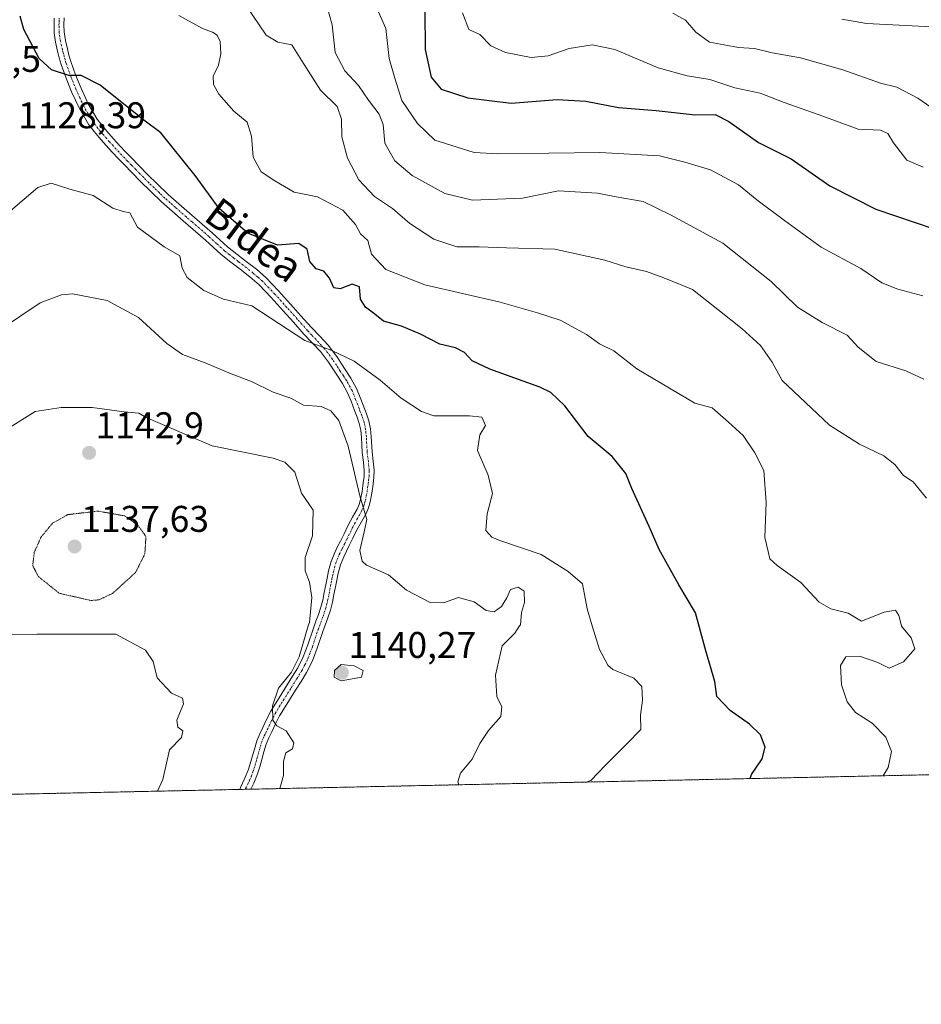
# Model space of a CAD drawing. Units: metres. Extents: x 644429 to 647885, y 4755400 to 4757785.
# Drawn here: x 647146 to 647389, y 4755400 to 4755665 of the extents above; entities that cross this region are included whole.
import ezdxf
from ezdxf.enums import TextEntityAlignment as Align

# ---------------------------------------------------------------- set-up
doc = ezdxf.new("R2010")
doc.units = ezdxf.units.M
doc.header["$MEASUREMENT"] = 0
for name, pattern in [('TRAZO_Y_PUNTO', [1, 0.5, -0.25, 0, -0.25]), ('TRAZOS', [0.75, 0.5, -0.25]), ('TRAZOS2', [0.375, 0.25, -0.125])]:
    doc.linetypes.add(name, pattern=pattern)
for name, color, linetype, lineweight in [('Arbolado forestal', 92, 'TRAZOS', 0), ('Arbolado forestal CxS', 92, 'Continuous', 0), ('Carátula', 7, 'Continuous', 5), ('Comarca CxS', 133, 'Continuous', 0), ('Comunidad Autónoma CxS', 142, 'Continuous', 0), ('Curva de nivel maestra', 36, 'Continuous', 30), ('Curva de nivel normal', 36, 'Continuous', 0), ('Curva de nivel normal depresión', 36, 'TRAZOS2', 0), ('Municipio CxS', 142, 'Continuous', 0), ('Pista no pavimentada', 254, 'Continuous', 13), ('Pista no pavimentada Cxs', 254, 'Continuous', 0), ('Pista pavimentada eje', 135, 'TRAZO_Y_PUNTO', 0), ('Provincia CxS', 1, 'Continuous', 0), ('Punto de cota en terreno', 7, 'Continuous', 0), ('Rótulo de punto de cota en terreno', 19, 'Continuous', 0), ('Texto cartográfico', 19, 'Continuous', 0)]:
    doc.layers.add(name, color=color, linetype=linetype, lineweight=lineweight)
doc.styles.add('Arial', font='txt', dxfattribs={"height": 0.2})

# ---------------------------------------------------------------- blocks, each defined once
blk = doc.blocks.new('*U187')
at = {"layer": 'Curva de nivel normal', "color": 36, "linetype": 'Continuous', "lineweight": 0}
blk.add_polyline3d([(647241.72, 4755669.73, 1105), (647244.85, 4755662.68, 1105), (647245.73, 4755654.55, 1105), (647247.26, 4755649.27, 1105), (647249.17, 4755643.25, 1105), (647253.36, 4755637.03, 1105), (647258.07, 4755632.59, 1105), (647268.68, 4755629.26, 1105), (647274.99, 4755628.82, 1105), (647302.5, 4755629.2, 1105), (647318.58, 4755628.28, 1105), (647325.42, 4755626.63, 1105), (647332.35, 4755624.55, 1105), (647339.85, 4755620.46, 1105), (647344.82, 4755616.42, 1105), (647352.23, 4755610.91, 1105), (647362.17, 4755603.69, 1105), (647372.8, 4755597.97, 1105), (647378.5, 4755594.04, 1105), (647382.84, 4755592.34, 1105), (647389.53, 4755590.62, 1105)], dxfattribs=at)
blk = doc.blocks.new('*U211')
at = {"layer": 'Curva de nivel maestra', "color": 36, "linetype": 'Continuous', "lineweight": 30}
blk.add_polyline3d([(647255.37, 4755667.54, 1100), (647255.49, 4755656.97, 1100), (647257.02, 4755649.5, 1100), (647259.79, 4755646.32, 1100), (647266.92, 4755643.96, 1100), (647278.63, 4755642.5, 1100), (647291.04, 4755643.5, 1100), (647298.7, 4755643.1, 1100), (647307.52, 4755641.31, 1100), (647317.71, 4755640.52, 1100), (647328.22, 4755639.38, 1100), (647333.58, 4755639.45, 1100), (647337.26, 4755637.58, 1100), (647345.22, 4755631.91, 1100), (647354.07, 4755627.55, 1100), (647364.46, 4755620.19, 1100), (647376.89, 4755613.98, 1100), (647392.74, 4755608.53, 1100)], dxfattribs=at)
blk = doc.blocks.new('5PATER')
at = {"layer": 'Carátula', "linetype": 'Continuous', "lineweight": 5}
h = blk.add_hatch(color=250, dxfattribs=at)
edge = h.paths.add_edge_path()
edge.add_ellipse((0, 0.01), major_axis=(-1.33, -1.34), ratio=0.999422, start_angle=0, end_angle=360)
blk = doc.blocks.new('*U214')
at = {"layer": 'Pista no pavimentada Cxs', "color": 254, "linetype": 'Continuous', "lineweight": 0}
blk.add_polyline3d([(647158.15, 4755665.54, 1122.99), (647158.13, 4755663.64, 1123.15), (647158.14, 4755661.75, 1123.35), (647158.52, 4755659.46, 1123.56), (647159.04, 4755657.2, 1123.83), (647159.47, 4755655.47, 1124.08), (647159.95, 4755653.75, 1124.33), (647161.21, 4755650.19, 1124.83), (647162.66, 4755646.7, 1125.27), (647164.66, 4755642.31, 1125.76), (647167.1, 4755638.2, 1126.31), (647168.34, 4755636.57, 1126.56), (647169.66, 4755635, 1126.8), (647171.39, 4755633.01, 1127.05), (647173.16, 4755631.06, 1127.04), (647174.69, 4755629.44, 1127.09), (647176.24, 4755627.84, 1127.17), (647178.39, 4755625.63, 1127.1), (647180.56, 4755623.42, 1127.14), (647183.35, 4755620.64, 1127.21), (647186.23, 4755617.93, 1127.38), (647189.1, 4755615.38, 1126.89), (647191.99, 4755612.85, 1126.6), (647198.1, 4755607.55, 1126.56), (647200.15, 4755605.65, 1126.61), (647202.22, 4755603.76, 1126.71), (647204.72, 4755601.8, 1126.66), (647207.26, 4755599.88, 1126.84), (647209.96, 4755597.75, 1127.27), (647212.54, 4755595.48, 1127.43), (647215.93, 4755591.97, 1127.83), (647219.19, 4755588.35, 1128.29), (647221.98, 4755585.22, 1128.71), (647224.76, 4755582.09, 1129.08), (647227.05, 4755579.69, 1129.4), (647229.31, 4755577.27, 1129.66), (647231.61, 4755574.22, 1130.28), (647233.7, 4755571.02, 1130.72), (647235.45, 4755568.37, 1131.28), (647236.97, 4755565.6, 1131.61), (647237.97, 4755563.14, 1131.82), (647238.91, 4755560.66, 1132.05), (647239.63, 4755558.78, 1132.28), (647240.3, 4755556.86, 1132.55), (647240.74, 4755554.74, 1132.88), (647240.94, 4755552.59, 1133.16), (647241.16, 4755548.55, 1133.51), (647241.47, 4755546.05, 1133.68), (647241.73, 4755543.55, 1133.89), (647241.66, 4755541.67, 1134.08), (647241.44, 4755539.79, 1134.3), (647241.1, 4755537.41, 1134.5), (647240.64, 4755535.06, 1134.63), (647240.18, 4755533.45, 1134.74), (647239.52, 4755531.91, 1134.8), (647238.25, 4755529.62, 1135.03), (647236.99, 4755527.33, 1135.33), (647236, 4755525.28, 1135.58), (647235.01, 4755523.24, 1135.72), (647234.26, 4755521.75, 1135.9), (647233.52, 4755520.26, 1136.1), (647232.63, 4755518.06, 1136.45), (647232.02, 4755515.78, 1136.93), (647231.64, 4755513.95, 1137.27), (647231.28, 4755512.12, 1137.57), (647230.88, 4755510.05, 1137.9), (647230.47, 4755507.98, 1138.26), (647229.92, 4755505.85, 1138.66), (647229.22, 4755503.76, 1138.95), (647227.86, 4755500.12, 1139.3), (647226.36, 4755495.6, 1139.55), (647225.09, 4755492.21, 1139.63), (647223.46, 4755488.99, 1139.58), (647222, 4755486.64, 1139.57), (647220.53, 4755484.29, 1139.59), (647217.28, 4755479.07, 1139.72), (647216.24, 4755477.32, 1139.87), (647215.13, 4755475.19, 1140.05), (647214.11, 4755473.01, 1140.09), (647213.32, 4755471.4, 1140.16), (647212.63, 4755469.74, 1140.24), (647212.02, 4755467.66, 1140.33), (647211.45, 4755465.56, 1140.43), (647210.91, 4755463.64, 1140.56), (647210.31, 4755461.74, 1140.62), (647209.26, 4755459.23, 1140.59), (647208.47, 4755457.57, 1140.53), (647205.47, 4755457.51, 1140.77), (647205.71, 4755458.02, 1140.72), (647206.8, 4755460.33, 1140.74), (647207.79, 4755462.67, 1140.92), (647208.34, 4755464.41, 1140.91), (647208.87, 4755466.27, 1140.8), (647209.43, 4755468.39, 1140.68), (647210.09, 4755470.64, 1140.55), (647210.87, 4755472.51, 1140.36), (647211.69, 4755474.17, 1140.26), (647212.73, 4755476.38, 1140.39), (647213.89, 4755478.63, 1140.33), (647214.99, 4755480.46, 1140.04), (647216.07, 4755482.21, 1139.82), (647218.25, 4755485.71, 1139.8), (647219.72, 4755488.06, 1139.8), (647221.12, 4755490.31, 1139.77), (647222.62, 4755493.29, 1139.78), (647223.83, 4755496.49, 1139.85), (647225.32, 4755501.02, 1139.63), (647226.03, 4755502.88, 1139.27), (647226.69, 4755504.65, 1138.99), (647227.34, 4755506.61, 1138.92), (647227.85, 4755508.57, 1138.75), (647228.24, 4755510.56, 1138.4), (647228.64, 4755512.64, 1138.05), (647229.01, 4755514.48, 1137.74), (647229.4, 4755516.4, 1137.42), (647230.08, 4755518.92, 1136.96), (647231.07, 4755521.37, 1136.52), (647231.86, 4755522.96, 1136.2), (647232.6, 4755524.43, 1136.11), (647233.58, 4755526.46, 1136.05), (647234.61, 4755528.56, 1135.91), (647235.9, 4755530.92, 1135.63), (647237.1, 4755533.09, 1135.2), (647237.64, 4755534.35, 1135.08), (647238.03, 4755535.69, 1134.97), (647238.45, 4755537.86, 1134.82), (647238.77, 4755540.13, 1134.59), (647238.98, 4755541.88, 1134.39), (647239.04, 4755543.46, 1134.22), (647238.8, 4755545.74, 1134.09), (647238.48, 4755548.31, 1133.95), (647238.37, 4755550.42, 1133.74), (647238.26, 4755552.4, 1133.54), (647238.08, 4755554.35, 1133.27), (647237.71, 4755556.13, 1132.97), (647237.11, 4755557.85, 1132.69), (647236.4, 4755559.7, 1132.51), (647235.47, 4755562.16, 1132.44), (647234.54, 4755564.44, 1132.17), (647233.15, 4755566.98, 1131.69), (647231.46, 4755569.55, 1131.13), (647229.41, 4755572.68, 1130.7), (647227.25, 4755575.54, 1130.14), (647225.09, 4755577.85, 1129.91), (647222.79, 4755580.27, 1129.58), (647219.97, 4755583.44, 1129.23), (647217.19, 4755586.56, 1128.78), (647213.97, 4755590.13, 1128.34), (647210.69, 4755593.54, 1127.79), (647208.24, 4755595.68, 1127.62), (647205.62, 4755597.75, 1127.39), (647203.09, 4755599.67, 1127.26), (647200.48, 4755601.71, 1127.21), (647198.33, 4755603.67, 1126.97), (647196.27, 4755605.58, 1126.96), (647190.23, 4755610.82, 1127.14), (647187.32, 4755613.37, 1127.23), (647184.41, 4755615.95, 1127.74), (647181.49, 4755618.71, 1127.55), (647178.65, 4755621.53, 1127.63), (647174.31, 4755625.97, 1127.5), (647172.75, 4755627.58, 1127.41), (647171.19, 4755629.23, 1127.32), (647169.38, 4755631.23, 1127.3), (647167.62, 4755633.26, 1127.13), (647166.24, 4755634.89, 1126.91), (647164.86, 4755636.69, 1126.69), (647162.28, 4755641.07, 1126.04), (647160.2, 4755645.62, 1125.54), (647158.7, 4755649.23, 1125.08), (647157.39, 4755652.94, 1124.54), (647156.87, 4755654.78, 1124.29), (647156.43, 4755656.57, 1124.07), (647155.88, 4755658.95, 1123.85), (647155.46, 4755661.52, 1123.7), (647155.45, 4755663.64, 1123.53), (647155.46, 4755665.45, 1123.37)], dxfattribs=at)

msp = doc.modelspace()

# ---------------------------------------------------------------- linework, layer by layer
at = {"layer": 'Arbolado forestal', "color": 92, "linetype": 'TRAZOS', "lineweight": 0}
msp.add_polyline3d([(647787.24, 4755469.9, 1060.52), (647208.47, 4755457.57, 1140.53), (647206.97, 4755457.54, 1140.52), (647205.47, 4755457.51, 1140.77), (647107.87, 4755455.43, 1131.82)], dxfattribs=at)
at = {"layer": 'Arbolado forestal CxS', "color": 92, "linetype": 'Continuous', "lineweight": 0}
msp.add_polyline3d([(647787.24, 4755469.9, 1060.52), (647107.87, 4755455.43, 1131.82), (647087.84, 4755470.66, 1136.71), (647052.98, 4755495.25, 1137.35), (646990.82, 4755519.21, 1145.02), (646970.81, 4755533.35, 1139.93), (646961.42, 4755554.73, 1148.3), (646959.49, 4755583.27, 1146.91), (646940.03, 4755628.55, 1147.51), (646936.05, 4755661.67, 1135.39), (646937.5, 4755683.11, 1136.04)], dxfattribs=at)
at = {"layer": 'Comarca CxS', "color": 133, "linetype": 'Continuous', "lineweight": 0}
msp.add_polyline3d([(647885.02, 4755471.98, 1042.5), (644485.27, 4755399.58, 881.72), (644436.49, 4757712.95, 925.93), (647835.06, 4757785.34, 1168.76), (647885.02, 4755471.98, 1042.5)], close=True, dxfattribs=at)
msp.add_polyline3d([(647885.02, 4755471.98, 1042.5), (644485.27, 4755399.58, 881.72), (644436.49, 4757712.95, 925.93), (647835.06, 4757785.34, 1168.76), (647885.02, 4755471.98, 1042.5)], close=True, dxfattribs=at)
at = {"layer": 'Comunidad Autónoma CxS', "color": 142, "linetype": 'Continuous', "lineweight": 0}
msp.add_polyline3d([(647885.02, 4755471.98, 1042.5), (644485.27, 4755399.58, 881.72), (644436.49, 4757712.95, 925.93), (647835.06, 4757785.34, 1168.76), (647885.02, 4755471.98, 1042.5)], close=True, dxfattribs=at)
msp.add_polyline3d([(647885.02, 4755471.98, 1042.5), (644485.27, 4755399.58, 881.72), (644436.49, 4757712.95, 925.93), (647835.06, 4757785.34, 1168.76), (647885.02, 4755471.98, 1042.5)], close=True, dxfattribs=at)
at = {"layer": 'Curva de nivel maestra', "color": 36, "linetype": 'Continuous', "lineweight": 30}
msp.add_polyline3d([(647342.98, 4755460.44, 1125), (647343.34, 4755461.55, 1125), (647346.23, 4755465.76, 1125), (647347.02, 4755468.88, 1125), (647345.84, 4755472.25, 1125), (647342.84, 4755475.14, 1125), (647337.64, 4755478.78, 1125), (647334.04, 4755482.52, 1125), (647333.5, 4755486.64, 1125), (647331.05, 4755494.86, 1125), (647328.3, 4755505.11, 1125), (647323.81, 4755512.68, 1125), (647318.46, 4755522.22, 1125), (647315.81, 4755528.38, 1125), (647311.17, 4755538.65, 1125), (647309.53, 4755542.68, 1125), (647305.84, 4755547.23, 1125), (647299.34, 4755552.64, 1125), (647293.08, 4755560.9, 1125), (647289.33, 4755564.48, 1125), (647286.3, 4755565.99, 1125), (647272.86, 4755570.83, 1125), (647268.07, 4755573.03, 1125), (647266.07, 4755575.28, 1125), (647263.64, 4755576.56, 1125), (647259.36, 4755577.52, 1125), (647254.16, 4755580.28, 1125), (647249.05, 4755582.44, 1125), (647244.26, 4755583.76, 1125), (647241.92, 4755585.67, 1125), (647239.35, 4755587.53, 1125), (647238.06, 4755589.71, 1125), (647237.75, 4755593.01, 1125), (647235.75, 4755593.76, 1125), (647232.52, 4755592.43, 1125), (647230.82, 4755592.76, 1125), (647229.68, 4755595.33, 1125), (647228.15, 4755597.21, 1125), (647226.08, 4755597.86, 1125), (647224.37, 4755599.88, 1125), (647223.62, 4755603.19, 1125), (647221.37, 4755604.73, 1125), (647215.65, 4755604.23, 1125), (647207.66, 4755607.49, 1125), (647199.96, 4755614.13, 1125), (647193.49, 4755623.06, 1125), (647184.25, 4755634.53, 1125), (647179.65, 4755637.92, 1125), (647167.85, 4755647.35, 1125), (647162.76, 4755649.99, 1125), (647159.48, 4755649.97, 1125), (647154.73, 4755651.48, 1125), (647151.47, 4755654.54, 1125), (647147.32, 4755662.37, 1125), (647146.33, 4755665.95, 1125)], dxfattribs=at)
at = {"layer": 'Curva de nivel normal', "color": 36, "linetype": 'Continuous', "lineweight": 0}
for points in [[(647389.83, 4755568.09, 1110), (647384.94, 4755570.37, 1110), (647376.99, 4755572.87, 1110), (647372.14, 4755576.77, 1110), (647369.19, 4755579.96, 1110), (647362.38, 4755583.36, 1110), (647355.78, 4755587.56, 1110), (647348.65, 4755594.46, 1110), (647335.67, 4755604.82, 1110), (647321.59, 4755612.4, 1110), (647314.21, 4755615.97, 1110), (647306.87, 4755617.3, 1110), (647301.86, 4755618.3, 1110), (647291.38, 4755618.86, 1110), (647281.65, 4755616.9, 1110), (647268.18, 4755616.4, 1110), (647260.71, 4755618.2, 1110), (647251.94, 4755623.04, 1110), (647247.26, 4755626.98, 1110), (647244.61, 4755631.72, 1110), (647244.13, 4755636.79, 1110), (647243.08, 4755639.52, 1110), (647240.2, 4755643.35, 1110), (647237.46, 4755647.28, 1110), (647233.84, 4755651.22, 1110), (647231.2, 4755656.14, 1110), (647230.39, 4755663.62, 1110), (647228.79, 4755669.38, 1110)], [(647390.56, 4755536.03, 1115), (647386.93, 4755540.41, 1115), (647384.35, 4755542.16, 1115), (647381.97, 4755545.12, 1115), (647379, 4755547.48, 1115), (647372.44, 4755550.62, 1115), (647364.42, 4755555.71, 1115), (647357.96, 4755561.81, 1115), (647351.59, 4755567.74, 1115), (647348.95, 4755572.7, 1115), (647345.81, 4755577.17, 1115), (647340.88, 4755581.68, 1115), (647334.27, 4755586.86, 1115), (647327.5, 4755592.3, 1115), (647319.74, 4755595.39, 1115), (647315.1, 4755597.14, 1115), (647309.55, 4755598.38, 1115), (647303.87, 4755600.18, 1115), (647290.4, 4755603.18, 1115), (647277.4, 4755603.5, 1115), (647270.04, 4755603.77, 1115), (647263.94, 4755603.8, 1115), (647257.81, 4755605.87, 1115), (647251.31, 4755610.1, 1115), (647246.63, 4755614.11, 1115), (647241.8, 4755617.39, 1115), (647237.58, 4755621.84, 1115), (647234.49, 4755627.66, 1115), (647232.96, 4755633.42, 1115), (647232.91, 4755638.23, 1115), (647231.75, 4755641.62, 1115), (647227.28, 4755646.03, 1115), (647222.22, 4755653.93, 1115), (647219.51, 4755658.24, 1115), (647215.71, 4755658.96, 1115), (647212.58, 4755660.87, 1115), (647207.3, 4755668.65, 1115)], [(647265.54, 4755666.91, 1095), (647267.24, 4755662.42, 1095), (647270.18, 4755661.02, 1095), (647273.17, 4755658, 1095), (647277.08, 4755656.16, 1095), (647284.02, 4755654.85, 1095), (647288.56, 4755655.3, 1095), (647294.23, 4755657.28, 1095), (647300.46, 4755658.28, 1095), (647306.54, 4755657.02, 1095), (647318.24, 4755652.09, 1095), (647326, 4755649.93, 1095), (647332.19, 4755648.9, 1095), (647338.88, 4755646.66, 1095), (647345.74, 4755645.22, 1095), (647352.2, 4755642.68, 1095), (647361.59, 4755639.42, 1095), (647372.07, 4755635.5, 1095), (647378.11, 4755635.2, 1095), (647380.07, 4755634.32, 1095), (647381.61, 4755631.83, 1095), (647385.18, 4755627.16, 1095), (647389.58, 4755625.31, 1095)], [(647322.22, 4755666.81, 1090), (647325.58, 4755664.92, 1090), (647328.35, 4755661.65, 1090), (647332.07, 4755658.96, 1090), (647336.02, 4755658.23, 1090), (647339.88, 4755657.51, 1090), (647344.15, 4755657.29, 1090), (647348.9, 4755656.05, 1090), (647356.6, 4755654.76, 1090), (647367.96, 4755651.5, 1090), (647378.14, 4755647.9, 1090), (647382.57, 4755646.79, 1090), (647388.15, 4755643.9, 1090), (647397.24, 4755637.57, 1090)], [(647378.89, 4755461.2, 1120), (647380.22, 4755463.42, 1120), (647381.11, 4755467.77, 1120), (647379.58, 4755471.56, 1120), (647375.85, 4755475.37, 1120), (647371.42, 4755478.24, 1120), (647369.16, 4755481.09, 1120), (647367.64, 4755485.74, 1120), (647367.36, 4755490.88, 1120), (647368.78, 4755493.26, 1120), (647372.46, 4755493.42, 1120), (647377.4, 4755491.72, 1120), (647380.46, 4755490.2, 1120), (647384.3, 4755491.9, 1120), (647387.34, 4755495.44, 1120), (647386.42, 4755498.38, 1120), (647383.77, 4755501.52, 1120), (647383.76, 4755501.57, 1120), (647383.08, 4755504.38, 1120), (647382.21, 4755505.8, 1120), (647379.12, 4755505.34, 1120), (647372.99, 4755502.91, 1120), (647369.46, 4755505.03, 1120), (647364.76, 4755506.21, 1120), (647361.6, 4755508.03, 1120), (647356.67, 4755513.31, 1120), (647350.27, 4755517.86, 1120), (647348.34, 4755519.72, 1120), (647347.86, 4755521.65, 1120), (647346.92, 4755525.4, 1120), (647347.36, 4755534.84, 1120), (647346.7, 4755543.52, 1120), (647344.31, 4755548.26, 1120), (647341.12, 4755552.94, 1120), (647337.17, 4755556.55, 1120), (647332.79, 4755560.35, 1120), (647328.13, 4755561.61, 1120), (647312.48, 4755570.86, 1120), (647306.26, 4755575.77, 1120), (647302.4, 4755577.65, 1120), (647298.92, 4755580.13, 1120), (647291.8, 4755583.99, 1120), (647285.73, 4755585.97, 1120), (647275.67, 4755588.84, 1120), (647255.36, 4755593.5, 1120), (647244.85, 4755597.67, 1120), (647240.99, 4755601.8, 1120), (647239.98, 4755605.46, 1120), (647238, 4755607.31, 1120), (647236.68, 4755609.81, 1120), (647233.24, 4755613.66, 1120), (647226.4, 4755617.27, 1120), (647220.16, 4755618.51, 1120), (647214.9, 4755621.59, 1120), (647211.22, 4755623.97, 1120), (647209.12, 4755627.99, 1120), (647208.63, 4755633.66, 1120), (647207.53, 4755637.39, 1120), (647203.94, 4755640.39, 1120), (647199.9, 4755644.92, 1120), (647198.38, 4755647.55, 1120), (647198.32, 4755649.78, 1120), (647199.78, 4755652.81, 1120), (647200.41, 4755655.78, 1120), (647200.23, 4755659.12, 1120), (647199.45, 4755660.89, 1120), (647198.12, 4755661.67, 1120), (647195.44, 4755662.64, 1120), (647189.07, 4755666.16, 1120)], [(647367.73, 4755665.17, 1085), (647374.32, 4755664.04, 1085), (647393.72, 4755662.98, 1085)], [(647298.85, 4755459.5, 1130), (647300.07, 4755459.88, 1130), (647304.03, 4755464.01, 1130), (647309.69, 4755469.71, 1130), (647313.55, 4755473.67, 1130), (647313.5, 4755477.55, 1130), (647313.98, 4755481.55, 1130), (647313.85, 4755485.22, 1130), (647311.63, 4755487.55, 1130), (647306.04, 4755489.88, 1130), (647304.62, 4755491.04, 1130), (647302.39, 4755495.22, 1130), (647300.47, 4755501.57, 1130), (647299.07, 4755506.22, 1130), (647297.83, 4755512.92, 1130), (647293.95, 4755516.26, 1130), (647286.68, 4755520.84, 1130), (647275.59, 4755524.66, 1130), (647273.43, 4755525.53, 1130), (647271.78, 4755527.31, 1130), (647272.14, 4755531.79, 1130), (647273.62, 4755537.33, 1130), (647272.42, 4755542.24, 1130), (647269.58, 4755548.86, 1130), (647270.22, 4755553.14, 1130), (647271.73, 4755555.65, 1130), (647270.76, 4755557.85, 1130), (647267.41, 4755558.22, 1130), (647257.76, 4755558.23, 1130), (647254.42, 4755559.44, 1130), (647248.94, 4755563.03, 1130), (647243.3, 4755567.87, 1130), (647236.32, 4755572.96, 1130), (647230.31, 4755575.82, 1130), (647223.04, 4755578.53, 1130), (647213.71, 4755584.66, 1130), (647208.74, 4755587.87, 1130), (647201.08, 4755589.71, 1130), (647195.83, 4755592, 1130), (647191.33, 4755595.53, 1130), (647189.95, 4755598.04, 1130), (647189.36, 4755601.4, 1130), (647185.12, 4755603.79, 1130), (647177.95, 4755609.12, 1130), (647175.9, 4755612.93, 1130), (647174.07, 4755613.28, 1130), (647171.29, 4755614.17, 1130), (647165.96, 4755617.63, 1130), (647159.73, 4755619.34, 1130), (647154.65, 4755620.99, 1130), (647151.07, 4755619.8, 1130), (647143.74, 4755613.51, 1130)], [(647264.56, 4755458.77, 1135), (647264.26, 4755459.55, 1135), (647265.01, 4755461.88, 1135), (647268.15, 4755465.64, 1135), (647270.16, 4755469.86, 1135), (647272.49, 4755473.44, 1135), (647275.8, 4755477.21, 1135), (647276.06, 4755479.78, 1135), (647274.73, 4755482.55, 1135), (647274.42, 4755488.29, 1135), (647276.23, 4755496.24, 1135), (647279.58, 4755499.62, 1135), (647280.88, 4755501.57, 1135), (647281.1, 4755501.9, 1135), (647281.4, 4755505.22, 1135), (647282.2, 4755507.88, 1135), (647282.11, 4755510.98, 1135), (647280.53, 4755512, 1135), (647278.44, 4755511.42, 1135), (647277.48, 4755509.18, 1135), (647276, 4755506.8, 1135), (647274.07, 4755505.42, 1135), (647271.87, 4755505.72, 1135), (647268.66, 4755508.08, 1135), (647264.47, 4755509.26, 1135), (647260.42, 4755507.8, 1135), (647256.78, 4755507.9, 1135), (647250.43, 4755511.24, 1135), (647245.59, 4755515.34, 1135), (647239.62, 4755517.93, 1135), (647238.49, 4755519.01, 1135), (647237.88, 4755521.88, 1135), (647239.02, 4755526.93, 1135), (647239.77, 4755530.24, 1135), (647237.87, 4755536.62, 1135), (647234.73, 4755550.03, 1135), (647232.15, 4755557, 1135), (647230.07, 4755559.57, 1135), (647227.4, 4755560.77, 1135), (647222.68, 4755561.13, 1135), (647219.29, 4755562.95, 1135), (647214.48, 4755564.63, 1135), (647208.66, 4755567.47, 1135), (647203.2, 4755569.54, 1135), (647196.21, 4755572.5, 1135), (647190.04, 4755574.72, 1135), (647185.87, 4755577.69, 1135), (647178.22, 4755584.73, 1135), (647169.76, 4755589.31, 1135), (647160.41, 4755591.16, 1135), (647157.49, 4755590.89, 1135), (647151.74, 4755588.68, 1135), (647141.07, 4755581.54, 1135)], [(647216.32, 4755457.74, 1140), (647217.27, 4755461.26, 1140), (647217.3, 4755465.14, 1140), (647217.95, 4755467.36, 1140), (647219.74, 4755468.44, 1140), (647220.06, 4755470.08, 1140), (647218, 4755473.29, 1140), (647215.51, 4755474.67, 1140), (647214.41, 4755476.14, 1140), (647214.33, 4755480.08, 1140), (647215.94, 4755484.84, 1140), (647219.4, 4755489.1, 1140), (647221.5, 4755493.22, 1140), (647223.95, 4755501.57, 1140), (647224.24, 4755502.55, 1140), (647224.94, 4755509.22, 1140), (647224.24, 4755513.36, 1140), (647223.11, 4755516.46, 1140), (647223.13, 4755520.03, 1140), (647225.08, 4755525.88, 1140), (647225.26, 4755532.77, 1140), (647222.09, 4755537.42, 1140), (647220.35, 4755543, 1140), (647217.68, 4755545.76, 1140), (647214.45, 4755546.82, 1140), (647198.09, 4755550.13, 1140), (647180.27, 4755557.75, 1140), (647178.32, 4755558.97, 1140), (647174.37, 4755559.35, 1140), (647165.69, 4755560.5, 1140), (647157.34, 4755560.49, 1140), (647150.36, 4755559.38, 1140), (647141.44, 4755553.81, 1140)], [(647183.29, 4755457.04, 1145), (647184.78, 4755460.19, 1145), (647186.56, 4755468.22, 1145), (647189.79, 4755471.55, 1145), (647190.16, 4755473.32, 1145), (647188.84, 4755474.26, 1145), (647188.54, 4755476.22, 1145), (647190.33, 4755480.62, 1145), (647190.11, 4755482.13, 1145), (647187.06, 4755483.48, 1145), (647183.25, 4755487.59, 1145), (647182.15, 4755491.97, 1145), (647180.07, 4755495.07, 1145), (647172.07, 4755499.38, 1145), (647150.82, 4755499.34, 1145), (647141.11, 4755499.25, 1145)], [(647232.84, 4755486.83, 1140), (647238.25, 4755487.78, 1140), (647238.73, 4755489.55, 1140), (647236.29, 4755490.82, 1140), (647232.86, 4755491.16, 1140), (647231.01, 4755489.55, 1140), (647230.96, 4755487.73, 1140), (647232.84, 4755486.83, 1140)]]:
    msp.add_polyline3d(points, dxfattribs=at)
at = {"layer": 'Curva de nivel normal depresión', "color": 36, "linetype": 'TRAZOS2', "lineweight": 0}
msp.add_polyline3d([(647165.39, 4755508.45, 1140), (647167.55, 4755508.63, 1140), (647171.23, 4755510.37, 1140), (647177.4, 4755515.97, 1140), (647179.92, 4755520.99, 1140), (647180.22, 4755525.7, 1140), (647178.15, 4755528.59, 1140), (647174.56, 4755531.25, 1140), (647167.22, 4755532.55, 1140), (647159.14, 4755531.59, 1140), (647155, 4755529.25, 1140), (647151.95, 4755525.52, 1140), (647150.14, 4755521.45, 1140), (647149.7, 4755517.86, 1140), (647151.23, 4755514.91, 1140), (647156.85, 4755510.38, 1140), (647165.39, 4755508.45, 1140)], dxfattribs=at)
at = {"layer": 'Municipio CxS', "color": 142, "linetype": 'Continuous', "lineweight": 0}
msp.add_polyline3d([(647885.02, 4755471.98, 1042.5), (644485.27, 4755399.58, 881.72), (644436.49, 4757712.95, 925.93), (647835.06, 4757785.34, 1168.76), (647885.02, 4755471.98, 1042.5)], close=True, dxfattribs=at)
msp.add_polyline3d([(647885.02, 4755471.98, 1042.5), (644485.27, 4755399.58, 881.72), (644436.49, 4757712.95, 925.93), (647835.06, 4757785.34, 1168.76), (647885.02, 4755471.98, 1042.5)], close=True, dxfattribs=at)
at = {"layer": 'Pista no pavimentada', "color": 254, "linetype": 'Continuous', "lineweight": 13}
for points in [[(647205.47, 4755457.51, 1140.77), (647205.71, 4755458.02, 1140.72), (647206.8, 4755460.33, 1140.74), (647207.79, 4755462.67, 1140.92), (647208.34, 4755464.41, 1140.91), (647208.87, 4755466.27, 1140.8), (647209.43, 4755468.39, 1140.68), (647210.09, 4755470.64, 1140.55), (647210.87, 4755472.51, 1140.36), (647211.69, 4755474.17, 1140.26), (647212.73, 4755476.38, 1140.39), (647213.89, 4755478.63, 1140.33), (647214.99, 4755480.46, 1140.04), (647216.07, 4755482.21, 1139.82), (647218.25, 4755485.71, 1139.8), (647219.72, 4755488.06, 1139.8), (647221.12, 4755490.31, 1139.77), (647222.62, 4755493.29, 1139.78), (647223.83, 4755496.49, 1139.85), (647225.32, 4755501.02, 1139.63), (647226.03, 4755502.88, 1139.27), (647226.69, 4755504.65, 1138.99), (647227.34, 4755506.61, 1138.92), (647227.85, 4755508.57, 1138.75), (647228.24, 4755510.56, 1138.4), (647228.64, 4755512.64, 1138.05), (647229.01, 4755514.48, 1137.74), (647229.4, 4755516.4, 1137.42), (647230.08, 4755518.92, 1136.96), (647231.07, 4755521.37, 1136.52), (647231.86, 4755522.96, 1136.2), (647232.6, 4755524.43, 1136.11), (647233.58, 4755526.46, 1136.05), (647234.61, 4755528.56, 1135.91), (647235.9, 4755530.92, 1135.63), (647237.1, 4755533.09, 1135.2), (647237.64, 4755534.35, 1135.08), (647238.03, 4755535.69, 1134.97), (647238.45, 4755537.86, 1134.82), (647238.77, 4755540.13, 1134.59), (647238.98, 4755541.88, 1134.39), (647239.04, 4755543.46, 1134.22), (647238.8, 4755545.74, 1134.09), (647238.48, 4755548.31, 1133.95), (647238.37, 4755550.42, 1133.74), (647238.26, 4755552.4, 1133.54), (647238.08, 4755554.35, 1133.27), (647237.71, 4755556.13, 1132.97), (647237.11, 4755557.85, 1132.69), (647236.4, 4755559.7, 1132.51), (647235.47, 4755562.16, 1132.44), (647234.54, 4755564.44, 1132.17), (647233.15, 4755566.98, 1131.69), (647231.46, 4755569.55, 1131.13), (647229.41, 4755572.68, 1130.7), (647227.25, 4755575.54, 1130.14), (647225.09, 4755577.85, 1129.91), (647222.79, 4755580.27, 1129.58), (647219.97, 4755583.44, 1129.23), (647217.19, 4755586.56, 1128.78), (647213.97, 4755590.13, 1128.34), (647210.69, 4755593.54, 1127.79), (647208.24, 4755595.68, 1127.62), (647205.62, 4755597.75, 1127.39), (647203.09, 4755599.67, 1127.26), (647200.48, 4755601.71, 1127.21), (647198.33, 4755603.67, 1126.97), (647196.27, 4755605.58, 1126.96), (647190.23, 4755610.82, 1127.14), (647187.32, 4755613.37, 1127.23), (647184.41, 4755615.95, 1127.74), (647181.49, 4755618.71, 1127.55), (647178.65, 4755621.53, 1127.63), (647174.31, 4755625.97, 1127.5), (647172.75, 4755627.58, 1127.41), (647171.19, 4755629.23, 1127.32), (647169.38, 4755631.23, 1127.3), (647167.62, 4755633.26, 1127.13), (647166.24, 4755634.89, 1126.91), (647164.86, 4755636.69, 1126.69), (647162.28, 4755641.07, 1126.04), (647160.2, 4755645.62, 1125.54), (647158.7, 4755649.23, 1125.08), (647157.39, 4755652.94, 1124.54), (647156.87, 4755654.78, 1124.29), (647156.43, 4755656.57, 1124.07), (647155.88, 4755658.95, 1123.85), (647155.46, 4755661.52, 1123.7), (647155.45, 4755663.64, 1123.53), (647155.46, 4755665.45, 1123.37)], [(647158.15, 4755665.54, 1122.99), (647158.13, 4755663.64, 1123.15), (647158.14, 4755661.75, 1123.35), (647158.52, 4755659.46, 1123.56), (647159.04, 4755657.2, 1123.83), (647159.47, 4755655.47, 1124.08), (647159.95, 4755653.75, 1124.33), (647161.21, 4755650.19, 1124.83), (647162.66, 4755646.7, 1125.27), (647164.66, 4755642.31, 1125.76), (647167.1, 4755638.2, 1126.31), (647168.34, 4755636.57, 1126.56), (647169.66, 4755635, 1126.8), (647171.39, 4755633.01, 1127.05), (647173.16, 4755631.06, 1127.04), (647174.69, 4755629.44, 1127.09), (647176.24, 4755627.84, 1127.17), (647178.39, 4755625.63, 1127.1), (647180.56, 4755623.42, 1127.14), (647183.35, 4755620.64, 1127.21), (647186.23, 4755617.93, 1127.38), (647189.1, 4755615.38, 1126.89), (647191.99, 4755612.85, 1126.6), (647198.1, 4755607.55, 1126.56), (647200.15, 4755605.65, 1126.61), (647202.22, 4755603.76, 1126.71), (647204.72, 4755601.8, 1126.66), (647207.26, 4755599.88, 1126.84), (647209.96, 4755597.75, 1127.27), (647212.54, 4755595.48, 1127.43), (647215.93, 4755591.97, 1127.83), (647219.19, 4755588.35, 1128.29), (647221.98, 4755585.22, 1128.71), (647224.76, 4755582.09, 1129.08), (647227.05, 4755579.69, 1129.4), (647229.31, 4755577.27, 1129.66), (647231.61, 4755574.22, 1130.28), (647233.7, 4755571.02, 1130.72), (647235.45, 4755568.37, 1131.28), (647236.97, 4755565.6, 1131.61), (647237.97, 4755563.14, 1131.82), (647238.91, 4755560.66, 1132.05), (647239.63, 4755558.78, 1132.28), (647240.3, 4755556.86, 1132.55), (647240.74, 4755554.74, 1132.88), (647240.94, 4755552.59, 1133.16), (647241.16, 4755548.55, 1133.51), (647241.47, 4755546.05, 1133.68), (647241.73, 4755543.55, 1133.89), (647241.66, 4755541.67, 1134.08), (647241.44, 4755539.79, 1134.3), (647241.1, 4755537.41, 1134.5), (647240.64, 4755535.06, 1134.63), (647240.18, 4755533.45, 1134.74), (647239.52, 4755531.91, 1134.8), (647238.25, 4755529.62, 1135.03), (647236.99, 4755527.33, 1135.33), (647236, 4755525.28, 1135.58), (647235.01, 4755523.24, 1135.72), (647234.26, 4755521.75, 1135.9), (647233.52, 4755520.26, 1136.1), (647232.63, 4755518.06, 1136.45), (647232.02, 4755515.78, 1136.93), (647231.64, 4755513.95, 1137.27), (647231.28, 4755512.12, 1137.57), (647230.88, 4755510.05, 1137.9), (647230.47, 4755507.98, 1138.26), (647229.92, 4755505.85, 1138.66), (647229.22, 4755503.76, 1138.95), (647227.86, 4755500.12, 1139.3), (647226.36, 4755495.6, 1139.55), (647225.09, 4755492.21, 1139.63), (647223.46, 4755488.99, 1139.58), (647222, 4755486.64, 1139.57), (647220.53, 4755484.29, 1139.59), (647217.28, 4755479.07, 1139.72), (647216.24, 4755477.32, 1139.87), (647215.13, 4755475.19, 1140.05), (647214.11, 4755473.01, 1140.09), (647213.32, 4755471.4, 1140.16), (647212.63, 4755469.74, 1140.24), (647212.02, 4755467.66, 1140.33), (647211.45, 4755465.56, 1140.43), (647210.91, 4755463.64, 1140.56), (647210.31, 4755461.74, 1140.62), (647209.26, 4755459.23, 1140.59), (647208.47, 4755457.57, 1140.53)], [(647208.47, 4755457.57, 1140.53), (647205.47, 4755457.51, 1140.77)]]:
    msp.add_polyline3d(points, dxfattribs=at)
at = {"layer": 'Pista pavimentada eje', "color": 135, "linetype": 'TRAZO_Y_PUNTO', "lineweight": 0}
msp.add_polyline3d([(647206.97, 4755457.54, 1140.52), (647207.07, 4755457.74, 1140.52), (647207.64, 4755458.95, 1140.57), (647208.03, 4755459.78, 1140.64), (647208.53, 4755460.95, 1140.71), (647209.05, 4755462.21, 1140.75), (647209.63, 4755464.03, 1140.73), (647209.9, 4755464.99, 1140.67), (647210.16, 4755465.92, 1140.61), (647210.45, 4755466.97, 1140.55), (647210.73, 4755468.03, 1140.48), (647211.36, 4755470.19, 1140.31), (647212.1, 4755471.96, 1140.21), (647212.51, 4755472.79, 1140.16), (647212.9, 4755473.59, 1140.14), (647213.41, 4755474.68, 1140.19), (647213.93, 4755475.79, 1140.2), (647214.49, 4755476.85, 1140.16), (647215.07, 4755477.98, 1140.08), (647215.62, 4755478.89, 1139.96), (647216.14, 4755479.77, 1139.84), (647216.68, 4755480.64, 1139.75), (647217.21, 4755481.5, 1139.72), (647219.39, 4755485, 1139.69), (647220.86, 4755487.35, 1139.66), (647222.29, 4755489.65, 1139.65), (647223.04, 4755491.14, 1139.68), (647223.86, 4755492.75, 1139.71), (647224.49, 4755494.45, 1139.72), (647225.1, 4755496.05, 1139.69), (647225.47, 4755497.18, 1139.63), (647225.84, 4755498.29, 1139.56), (647226.21, 4755499.42, 1139.42), (647226.59, 4755500.57, 1139.24), (647226.95, 4755501.5, 1139.16), (647227.96, 4755504.21, 1138.95), (647228.28, 4755505.19, 1138.88), (647228.63, 4755506.23, 1138.77), (647229.16, 4755508.28, 1138.49), (647229.37, 4755509.31, 1138.32), (647229.56, 4755510.31, 1138.15), (647229.96, 4755512.38, 1137.81), (647230.14, 4755513.3, 1137.66), (647230.33, 4755514.22, 1137.5), (647230.52, 4755515.13, 1137.33), (647230.71, 4755516.09, 1137.16), (647231.02, 4755517.23, 1136.92), (647231.36, 4755518.49, 1136.66), (647232.3, 4755520.82, 1136.29), (647233.06, 4755522.36, 1136.06), (647233.81, 4755523.84, 1135.9), (647234.3, 4755524.86, 1135.86), (647235.29, 4755526.9, 1135.72), (647235.8, 4755527.95, 1135.62), (647236.45, 4755529.13, 1135.46), (647237.08, 4755530.27, 1135.28), (647238.31, 4755532.5, 1135.02), (647238.91, 4755533.9, 1134.91), (647239.14, 4755534.71, 1134.85), (647239.34, 4755535.38, 1134.8), (647239.57, 4755536.55, 1134.73), (647239.78, 4755537.64, 1134.66), (647239.95, 4755538.83, 1134.58), (647240.11, 4755539.96, 1134.44), (647240.21, 4755540.84, 1134.34), (647240.32, 4755541.78, 1134.23), (647240.39, 4755543.51, 1134.04), (647240.14, 4755545.9, 1133.88), (647239.82, 4755548.43, 1133.74), (647239.77, 4755549.49, 1133.64), (647239.6, 4755552.5, 1133.35), (647239.41, 4755554.55, 1133.07), (647239.01, 4755556.5, 1132.76), (647238.37, 4755558.32, 1132.48), (647237.66, 4755560.18, 1132.28), (647236.72, 4755562.65, 1132.08), (647235.76, 4755565.02, 1131.88), (647234.3, 4755567.68, 1131.46), (647233.43, 4755569, 1131.17), (647232.58, 4755570.29, 1130.94), (647231.56, 4755571.85, 1130.75), (647230.51, 4755573.45, 1130.51), (647228.28, 4755576.41, 1129.92), (647226.07, 4755578.77, 1129.67), (647224.93, 4755579.97, 1129.5), (647223.78, 4755581.18, 1129.33), (647220.98, 4755584.33, 1128.97), (647218.19, 4755587.46, 1128.52), (647214.95, 4755591.05, 1128.07), (647213.31, 4755592.76, 1127.84), (647211.62, 4755594.51, 1127.62), (647210.33, 4755595.65, 1127.54), (647209.1, 4755596.72, 1127.43), (647206.44, 4755598.82, 1127.1), (647205.17, 4755599.78, 1127.02), (647203.91, 4755600.74, 1126.98), (647202.66, 4755601.72, 1126.97), (647201.35, 4755602.74, 1127), (647199.24, 4755604.66, 1126.81), (647197.19, 4755606.57, 1126.75), (647192.64, 4755610.51, 1126.78), (647191.11, 4755611.84, 1126.85), (647188.21, 4755614.38, 1127.06), (647186.78, 4755615.65, 1127.29), (647185.32, 4755616.94, 1127.51), (647183.86, 4755618.32, 1127.5), (647182.42, 4755619.68, 1127.39), (647181, 4755621.09, 1127.37), (647179.61, 4755622.48, 1127.36), (647178.52, 4755623.59, 1127.29), (647177.44, 4755624.69, 1127.29), (647176.35, 4755625.8, 1127.32), (647175.28, 4755626.91, 1127.32), (647173.72, 4755628.51, 1127.23), (647172.18, 4755630.15, 1127.18), (647170.39, 4755632.12, 1127.15), (647168.64, 4755634.13, 1126.97), (647167.98, 4755634.92, 1126.85), (647167.29, 4755635.73, 1126.72), (647166.67, 4755636.55, 1126.6), (647165.98, 4755637.45, 1126.48), (647164.69, 4755639.64, 1126.16), (647163.47, 4755641.69, 1125.9), (647162.43, 4755643.97, 1125.62), (647161.43, 4755646.16, 1125.38), (647159.96, 4755649.71, 1124.95), (647158.67, 4755653.35, 1124.43), (647158.41, 4755654.27, 1124.3), (647158.17, 4755655.13, 1124.19), (647157.95, 4755656.02, 1124.06), (647157.74, 4755656.89, 1123.95), (647157.2, 4755659.21, 1123.68), (647157.01, 4755660.35, 1123.6), (647156.8, 4755661.64, 1123.5), (647156.79, 4755663.64, 1123.33), (647156.8, 4755664.55, 1123.26), (647156.81, 4755665.5, 1123.18)], dxfattribs=at)
at = {"layer": 'Provincia CxS', "color": 1, "linetype": 'Continuous', "lineweight": 0}
msp.add_polyline3d([(647885.02, 4755471.98, 1042.5), (644485.27, 4755399.58, 881.72), (644436.49, 4757712.95, 925.93), (647835.06, 4757785.34, 1168.76), (647885.02, 4755471.98, 1042.5)], close=True, dxfattribs=at)
msp.add_polyline3d([(647885.02, 4755471.98, 1042.5), (644485.27, 4755399.58, 881.72), (644436.49, 4757712.95, 925.93), (647835.06, 4757785.34, 1168.76), (647885.02, 4755471.98, 1042.5)], close=True, dxfattribs=at)

# ---------------------------------------------------------------- block references
at = {"layer": 'Curva de nivel maestra', "color": 36, "linetype": 'Continuous', "lineweight": 30}
msp.add_blockref('*U211', (0, 0), dxfattribs=at)
at = {"layer": 'Curva de nivel normal', "color": 36, "linetype": 'Continuous', "lineweight": 0}
msp.add_blockref('*U187', (0, 0), dxfattribs=at)
at = {"layer": 'Pista no pavimentada Cxs', "color": 254, "linetype": 'Continuous', "lineweight": 0}
msp.add_blockref('*U214', (0, 0), dxfattribs=at)
at = {"layer": 'Punto de cota en terreno', "linetype": 'Continuous', "lineweight": 0}
for p in [(647164.9, 4755548.24, 1142.9), (647161, 4755523, 1137.63), (647233, 4755489, 1140.27)]:
    msp.add_blockref('5PATER', p, dxfattribs=at)

# ---------------------------------------------------------------- texts
at = {"layer": 'Rótulo de punto de cota en terreno', "color": 19, "linetype": 'Continuous', "lineweight": 0, "style": 'Arial'}
for s, p in [('1131,5', (647122.76, 4755648.76)), ('1128,39', (647145.76, 4755633.57)), ('1142,9', (647166.66, 4755550)), ('1137,63', (647162.76, 4755524.76)), ('1140,27', (647234.76, 4755490.76))]:
    msp.add_text(s, height=7, dxfattribs=at).set_placement(p, align=Align.BOTTOM_LEFT)
at = {"layer": 'Texto cartográfico', "color": 19, "linetype": 'Continuous', "lineweight": 0, "style": 'Arial'}
msp.add_text('Bidea', height=8, rotation=-37.0785, dxfattribs=at).set_placement((647209.41, 4755605.65), align=Align.MIDDLE_CENTER)

doc.saveas('drawing.dxf')
